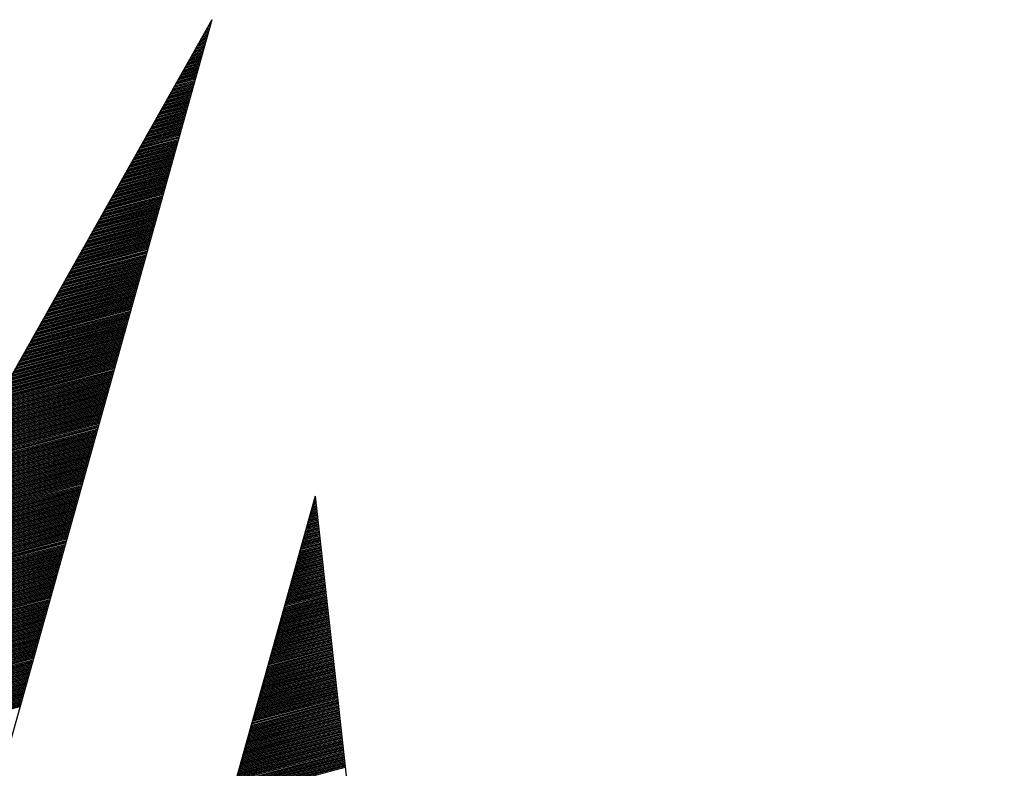
# Model space of a CAD drawing. Extents: x 263.2 to 289.8, y 408.5 to 443.9.
# Drawn here: x 265.5 to 265.8, y 411.8 to 412.1 of the extents above; entities that cross this region are included whole.
import ezdxf

# ---------------------------------------------------------------- set-up
doc = ezdxf.new("R2010")
doc.units = 0
doc.header["$LTSCALE"] = 25.4
doc.header["$MEASUREMENT"] = 0
doc.layers.get('0').update_dxf_attribs({"linetype": 'CONTINUOUS'})
doc.layers.add('BORDER', color=40, linetype='CONTINUOUS')

# ---------------------------------------------------------------- blocks, each defined once
blk = doc.blocks.new('*X41')
at = {"color": 0, "linetype": 'Continuous'}
for p, q in [((265.53043, 412.06198), (265.53116, 412.06218)), ((265.53069, 412.06244), (265.53128, 412.0626)), ((265.53094, 412.06289), (265.5314, 412.06302)), ((265.5312, 412.06335), (265.53151, 412.06343)), ((265.53146, 412.06381), (265.53163, 412.06385)), ((265.53171, 412.06426), (265.53175, 412.06427)), ((265.52863, 412.05879), (265.53034, 412.05925)), ((265.52889, 412.05924), (265.53046, 412.05967)), ((265.52914, 412.0597), (265.53058, 412.06008)), ((265.5294, 412.06016), (265.53069, 412.0605)), ((265.52966, 412.06061), (265.53081, 412.06092)), ((265.52991, 412.06107), (265.53093, 412.06134)), ((265.53017, 412.06153), (265.53104, 412.06176)), ((265.52683, 412.05559), (265.52952, 412.05632)), ((265.52709, 412.05605), (265.52964, 412.05673)), ((265.52734, 412.05651), (265.52976, 412.05715)), ((265.5276, 412.05696), (265.52987, 412.05757)), ((265.52786, 412.05742), (265.52999, 412.05799)), ((265.52812, 412.05788), (265.53011, 412.05841)), ((265.52837, 412.05833), (265.53023, 412.05883)), ((265.52477, 412.05194), (265.52859, 412.05297)), ((265.52503, 412.0524), (265.52871, 412.05339)), ((265.52529, 412.05286), (265.52882, 412.0538)), ((265.52555, 412.05331), (265.52894, 412.05422)), ((265.5258, 412.05377), (265.52906, 412.05464)), ((265.52606, 412.05423), (265.52917, 412.05506)), ((265.52632, 412.05468), (265.52929, 412.05548)), ((265.52657, 412.05514), (265.52941, 412.0559)), ((265.52298, 412.04875), (265.52777, 412.05004)), ((265.52323, 412.04921), (265.52789, 412.05045)), ((265.52349, 412.04966), (265.528, 412.05087)), ((265.52375, 412.05012), (265.52812, 412.05129)), ((265.524, 412.05058), (265.52824, 412.05171)), ((265.52426, 412.05103), (265.52835, 412.05213)), ((265.52452, 412.05149), (265.52847, 412.05255)), ((265.52118, 412.04556), (265.52695, 412.0471)), ((265.52143, 412.04601), (265.52707, 412.04752)), ((265.52169, 412.04647), (265.52719, 412.04794)), ((265.52195, 412.04693), (265.5273, 412.04836)), ((265.52221, 412.04738), (265.52742, 412.04878)), ((265.52246, 412.04784), (265.52754, 412.0492)), ((265.52272, 412.04829), (265.52765, 412.04962)), ((265.51912, 412.04191), (265.52602, 412.04376)), ((265.51938, 412.04236), (265.52613, 412.04417)), ((265.51964, 412.04282), (265.52625, 412.04459)), ((265.51989, 412.04328), (265.52637, 412.04501)), ((265.52015, 412.04373), (265.52648, 412.04543)), ((265.52041, 412.04419), (265.5266, 412.04585)), ((265.52066, 412.04465), (265.52672, 412.04627)), ((265.52092, 412.0451), (265.52683, 412.04669)), ((265.51732, 412.03871), (265.5252, 412.04082)), ((265.51758, 412.03917), (265.52531, 412.04124)), ((265.51784, 412.03963), (265.52543, 412.04166)), ((265.51809, 412.04008), (265.52555, 412.04208)), ((265.51835, 412.04054), (265.52567, 412.0425)), ((265.51861, 412.041), (265.52578, 412.04292)), ((265.51886, 412.04145), (265.5259, 412.04334)), ((265.51552, 412.03552), (265.52438, 412.03789)), ((265.51578, 412.03598), (265.5245, 412.03831)), ((265.51604, 412.03643), (265.52461, 412.03873)), ((265.5163, 412.03689), (265.52473, 412.03915)), ((265.51655, 412.03735), (265.52485, 412.03957)), ((265.51681, 412.0378), (265.52496, 412.03999)), ((265.51707, 412.03826), (265.52508, 412.04041)), ((265.51347, 412.03187), (265.52344, 412.03454)), ((265.51373, 412.03233), (265.52356, 412.03496)), ((265.51398, 412.03278), (265.52368, 412.03538)), ((265.51424, 412.03324), (265.52379, 412.0358)), ((265.5145, 412.0337), (265.52391, 412.03622)), ((265.51475, 412.03415), (265.52403, 412.03664)), ((265.51501, 412.03461), (265.52415, 412.03706)), ((265.51527, 412.03506), (265.52426, 412.03747)), ((265.51167, 412.02868), (265.52263, 412.03161)), ((265.51193, 412.02913), (265.52274, 412.03203)), ((265.51218, 412.02959), (265.52286, 412.03245)), ((265.51244, 412.03005), (265.52298, 412.03287)), ((265.5127, 412.0305), (265.52309, 412.03329)), ((265.51295, 412.03096), (265.52321, 412.03371)), ((265.51321, 412.03141), (265.52333, 412.03413)), ((265.50987, 412.02548), (265.52181, 412.02868)), ((265.51013, 412.02594), (265.52192, 412.0291)), ((265.51038, 412.0264), (265.52204, 412.02952)), ((265.51064, 412.02685), (265.52216, 412.02994)), ((265.5109, 412.02731), (265.52227, 412.03036)), ((265.51116, 412.02776), (265.52239, 412.03078)), ((265.51141, 412.02822), (265.52251, 412.03119)), ((265.50782, 412.02183), (265.52087, 412.02533)), ((265.50807, 412.02229), (265.52099, 412.02575)), ((265.50833, 412.02275), (265.52111, 412.02617)), ((265.50859, 412.0232), (265.52122, 412.02659)), ((265.50884, 412.02366), (265.52134, 412.02701)), ((265.5091, 412.02411), (265.52146, 412.02743)), ((265.50936, 412.02457), (265.52157, 412.02784)), ((265.50961, 412.02503), (265.52169, 412.02826)), ((265.50602, 412.01864), (265.52005, 412.0224)), ((265.50627, 412.0191), (265.52017, 412.02282)), ((265.50653, 412.01955), (265.52029, 412.02324)), ((265.50679, 412.02001), (265.5204, 412.02366)), ((265.50704, 412.02047), (265.52052, 412.02408)), ((265.5073, 412.02092), (265.52064, 412.02449)), ((265.50756, 412.02138), (265.52075, 412.02491)), ((265.50422, 412.01545), (265.51923, 412.01947)), ((265.50447, 412.0159), (265.51935, 412.01989)), ((265.50473, 412.01636), (265.51947, 412.02031)), ((265.50499, 412.01682), (265.51959, 412.02073)), ((265.50525, 412.01727), (265.5197, 412.02115)), ((265.5055, 412.01773), (265.51982, 412.02156)), ((265.50576, 412.01818), (265.51994, 412.02198)), ((265.50216, 412.0118), (265.5183, 412.01612)), ((265.50242, 412.01225), (265.51842, 412.01654)), ((265.50268, 412.01271), (265.51853, 412.01696)), ((265.50293, 412.01317), (265.51865, 412.01738)), ((265.50319, 412.01362), (265.51877, 412.0178)), ((265.50345, 412.01408), (265.51888, 412.01821)), ((265.5037, 412.01453), (265.519, 412.01863)), ((265.50396, 412.01499), (265.51912, 412.01905)), ((265.50036, 412.0086), (265.51748, 412.01319)), ((265.50062, 412.00906), (265.5176, 412.01361)), ((265.50088, 412.00952), (265.51771, 412.01403)), ((265.50113, 412.00997), (265.51783, 412.01445)), ((265.50139, 412.01043), (265.51795, 412.01486)), ((265.50165, 412.01088), (265.51807, 412.01528)), ((265.50191, 412.01134), (265.51818, 412.0157)), ((265.49856, 412.00541), (265.51666, 412.01026)), ((265.49882, 412.00587), (265.51678, 412.01068)), ((265.49908, 412.00632), (265.5169, 412.0111)), ((265.49934, 412.00678), (265.51701, 412.01152)), ((265.49959, 412.00723), (265.51713, 412.01193)), ((265.49985, 412.00769), (265.51725, 412.01235)), ((265.50011, 412.00815), (265.51736, 412.01277)), ((265.49651, 412.00176), (265.51573, 412.00691)), ((265.49677, 412.00222), (265.51584, 412.00733)), ((265.49702, 412.00267), (265.51596, 412.00775)), ((265.49728, 412.00313), (265.51608, 412.00817)), ((265.49754, 412.00358), (265.51619, 412.00858)), ((265.49779, 412.00404), (265.51631, 412.009)), ((265.49805, 412.0045), (265.51643, 412.00942)), ((265.49831, 412.00495), (265.51655, 412.00984)), ((265.49471, 411.99857), (265.51491, 412.00398)), ((265.49497, 411.99902), (265.51503, 412.0044)), ((265.49522, 411.99948), (265.51514, 412.00482)), ((265.49548, 411.99993), (265.51526, 412.00523)), ((265.49574, 412.00039), (265.51538, 412.00565)), ((265.49599, 412.00085), (265.51549, 412.00607)), ((265.49625, 412.0013), (265.51561, 412.00649)), ((265.49291, 411.99537), (265.51409, 412.00105)), ((265.49317, 411.99583), (265.51421, 412.00147)), ((265.49343, 411.99629), (265.51432, 412.00188)), ((265.49368, 411.99674), (265.51444, 412.0023)), ((265.49394, 411.9972), (265.51456, 412.00272)), ((265.4942, 411.99765), (265.51467, 412.00314)), ((265.49445, 411.99811), (265.51479, 412.00356)), ((265.49086, 411.99172), (265.51315, 411.9977)), ((265.49111, 411.99218), (265.51327, 411.99812)), ((265.49137, 411.99264), (265.51339, 411.99854)), ((265.49163, 411.99309), (265.51351, 411.99895)), ((265.49188, 411.99355), (265.51362, 411.99937)), ((265.49214, 411.994), (265.51374, 411.99979)), ((265.4924, 411.99446), (265.51386, 412.00021)), ((265.49265, 411.99492), (265.51397, 412.00063)), ((265.48906, 411.98853), (265.51234, 411.99477)), ((265.48931, 411.98899), (265.51245, 411.99519)), ((265.48957, 411.98944), (265.51257, 411.9956)), ((265.48983, 411.9899), (265.51269, 411.99602)), ((265.49008, 411.99035), (265.5128, 411.99644)), ((265.49034, 411.99081), (265.51292, 411.99686)), ((265.4906, 411.99127), (265.51304, 411.99728)), ((265.48726, 411.98534), (265.51152, 411.99184)), ((265.48752, 411.98579), (265.51163, 411.99225)), ((265.48777, 411.98625), (265.51175, 411.99267)), ((265.48803, 411.9867), (265.51187, 411.99309)), ((265.48829, 411.98716), (265.51199, 411.99351)), ((265.48854, 411.98762), (265.5121, 411.99393)), ((265.4888, 411.98807), (265.51222, 411.99435)), ((265.4852, 411.98169), (265.51058, 411.98849)), ((265.48546, 411.98214), (265.5107, 411.98891)), ((265.48572, 411.9826), (265.51082, 411.98932)), ((265.48597, 411.98305), (265.51093, 411.98974)), ((265.48623, 411.98351), (265.51105, 411.99016)), ((265.48649, 411.98397), (265.51117, 411.99058)), ((265.48674, 411.98442), (265.51128, 411.991)), ((265.487, 411.98488), (265.5114, 411.99142)), ((265.4834, 411.97849), (265.50976, 411.98556)), ((265.48366, 411.97895), (265.50988, 411.98597)), ((265.48392, 411.9794), (265.51, 411.98639)), ((265.48417, 411.97986), (265.51011, 411.98681)), ((265.48443, 411.98032), (265.51023, 411.98723)), ((265.48469, 411.98077), (265.51035, 411.98765)), ((265.48495, 411.98123), (265.51047, 411.98807)), ((265.4816, 411.9753), (265.50895, 411.98262)), ((265.48186, 411.97575), (265.50906, 411.98304)), ((265.48212, 411.97621), (265.50918, 411.98346)), ((265.48238, 411.97667), (265.5093, 411.98388)), ((265.48263, 411.97712), (265.50941, 411.9843)), ((265.48289, 411.97758), (265.50953, 411.98472)), ((265.48315, 411.97804), (265.50965, 411.98514)), ((265.47955, 411.97165), (265.50801, 411.97927)), ((265.47981, 411.97211), (265.50813, 411.97969)), ((265.48006, 411.97256), (265.50824, 411.98011)), ((265.48032, 411.97302), (265.50836, 411.98053)), ((265.48058, 411.97347), (265.50848, 411.98095)), ((265.48083, 411.97393), (265.50859, 411.98137)), ((265.48109, 411.97439), (265.50871, 411.98179)), ((265.48135, 411.97484), (265.50883, 411.98221)), ((265.47775, 411.96846), (265.50719, 411.97634)), ((265.47801, 411.96891), (265.50731, 411.97676)), ((265.47826, 411.96937), (265.50743, 411.97718)), ((265.47852, 411.96982), (265.50754, 411.9776)), ((265.47878, 411.97028), (265.50766, 411.97802)), ((265.47904, 411.97074), (265.50778, 411.97844)), ((265.47929, 411.97119), (265.50789, 411.97886)), ((265.47595, 411.96526), (265.50637, 411.97341)), ((265.47621, 411.96572), (265.50649, 411.97383)), ((265.47647, 411.96617), (265.50661, 411.97425)), ((265.47672, 411.96663), (265.50672, 411.97467)), ((265.47698, 411.96709), (265.50684, 411.97509)), ((265.47724, 411.96754), (265.50696, 411.97551)), ((265.47749, 411.968), (265.50707, 411.97593)), ((265.4739, 411.96161), (265.50544, 411.97006)), ((265.47415, 411.96207), (265.50555, 411.97048)), ((265.47441, 411.96252), (265.50567, 411.9709)), ((265.47467, 411.96298), (265.50579, 411.97132)), ((265.47492, 411.96344), (265.50591, 411.97174)), ((265.47518, 411.96389), (265.50602, 411.97216)), ((265.47544, 411.96435), (265.50614, 411.97258)), ((265.47569, 411.96481), (265.50626, 411.97299)), ((265.4721, 411.95842), (265.50462, 411.96713)), ((265.47235, 411.95887), (265.50474, 411.96755)), ((265.47261, 411.95933), (265.50485, 411.96797)), ((265.47287, 411.95979), (265.50497, 411.96839)), ((265.47312, 411.96024), (265.50509, 411.96881)), ((265.47338, 411.9607), (265.5052, 411.96923)), ((265.47364, 411.96116), (265.50532, 411.96964)), ((265.4703, 411.95522), (265.5038, 411.9642)), ((265.47056, 411.95568), (265.50392, 411.96462)), ((265.47081, 411.95614), (265.50403, 411.96504)), ((265.47107, 411.95659), (265.50415, 411.96546)), ((265.47133, 411.95705), (265.50427, 411.96588)), ((265.47158, 411.95751), (265.50439, 411.9663)), ((265.47184, 411.95796), (265.5045, 411.96671)), ((265.46824, 411.95157), (265.50286, 411.96085)), ((265.4685, 411.95203), (265.50298, 411.96127)), ((265.46876, 411.95249), (265.5031, 411.96169)), ((265.46901, 411.95294), (265.50322, 411.96211)), ((265.46927, 411.9534), (265.50333, 411.96253)), ((265.46953, 411.95386), (265.50345, 411.96295)), ((265.46978, 411.95431), (265.50357, 411.96336)), ((265.47004, 411.95477), (265.50368, 411.96378)), ((265.46644, 411.94838), (265.50205, 411.95792)), ((265.4667, 411.94884), (265.50216, 411.95834)), ((265.46696, 411.94929), (265.50228, 411.95876)), ((265.46721, 411.94975), (265.5024, 411.95918)), ((265.46747, 411.95021), (265.50251, 411.9596)), ((265.46773, 411.95066), (265.50263, 411.96001)), ((265.46799, 411.95112), (265.50275, 411.96043)), ((265.46465, 411.94519), (265.50123, 411.95499)), ((265.4649, 411.94564), (265.50134, 411.95541)), ((265.46516, 411.9461), (265.50146, 411.95583)), ((265.46542, 411.94656), (265.50158, 411.95625)), ((265.46567, 411.94701), (265.5017, 411.95666)), ((265.46593, 411.94747), (265.50181, 411.95708)), ((265.46619, 411.94793), (265.50193, 411.9575)), ((265.46259, 411.94154), (265.50029, 411.95164)), ((265.46285, 411.94199), (265.50041, 411.95206)), ((265.4631, 411.94245), (265.50053, 411.95248)), ((265.46336, 411.94291), (265.50064, 411.9529)), ((265.46362, 411.94336), (265.50076, 411.95332)), ((265.46387, 411.94382), (265.50088, 411.95373)), ((265.46413, 411.94428), (265.50099, 411.95415)), ((265.46439, 411.94473), (265.50111, 411.95457)), ((265.46079, 411.93834), (265.49947, 411.94871)), ((265.46105, 411.9388), (265.49959, 411.94913)), ((265.4613, 411.93926), (265.49971, 411.94955)), ((265.46156, 411.93971), (265.49982, 411.94997)), ((265.46182, 411.94017), (265.49994, 411.95038)), ((265.46208, 411.94063), (265.50006, 411.9508)), ((265.46233, 411.94108), (265.50018, 411.95122)), ((265.45899, 411.93515), (265.49866, 411.94578)), ((265.45925, 411.93561), (265.49877, 411.9462)), ((265.45951, 411.93606), (265.49889, 411.94662)), ((265.45976, 411.93652), (265.49901, 411.94703)), ((265.46002, 411.93698), (265.49912, 411.94745)), ((265.46028, 411.93743), (265.49924, 411.94787)), ((265.46053, 411.93789), (265.49936, 411.94829)), ((265.45694, 411.9315), (265.49772, 411.94243)), ((265.45719, 411.93196), (265.49784, 411.94285)), ((265.45745, 411.93241), (265.49795, 411.94327)), ((265.45771, 411.93287), (265.49807, 411.94369)), ((265.45796, 411.93333), (265.49819, 411.9441)), ((265.45822, 411.93378), (265.4983, 411.94452)), ((265.45848, 411.93424), (265.49842, 411.94494)), ((265.45873, 411.93469), (265.49854, 411.94536)), ((265.45514, 411.92831), (265.4969, 411.9395)), ((265.45539, 411.92876), (265.49702, 411.93992)), ((265.45565, 411.92922), (265.49714, 411.94034)), ((265.45591, 411.92968), (265.49725, 411.94075)), ((265.45617, 411.93013), (265.49737, 411.94117)), ((265.45642, 411.93059), (265.49749, 411.94159)), ((265.45668, 411.93104), (265.4976, 411.94201)), ((265.45334, 411.92511), (265.49608, 411.93657)), ((265.4536, 411.92557), (265.4962, 411.93699)), ((265.45385, 411.92603), (265.49632, 411.9374)), ((265.45411, 411.92648), (265.49643, 411.93782)), ((265.45437, 411.92694), (265.49655, 411.93824)), ((265.45462, 411.9274), (265.49667, 411.93866)), ((265.45488, 411.92785), (265.49678, 411.93908)), ((265.45128, 411.92146), (265.49515, 411.93322)), ((265.45154, 411.92192), (265.49526, 411.93364)), ((265.4518, 411.92238), (265.49538, 411.93406)), ((265.45205, 411.92283), (265.4955, 411.93447)), ((265.45231, 411.92329), (265.49562, 411.93489)), ((265.45257, 411.92375), (265.49573, 411.93531)), ((265.45282, 411.9242), (265.49585, 411.93573)), ((265.45308, 411.92466), (265.49597, 411.93615)), ((265.44948, 411.91827), (265.49433, 411.93029)), ((265.44974, 411.91873), (265.49445, 411.93071)), ((265.45, 411.91918), (265.49456, 411.93112)), ((265.45026, 411.91964), (265.49468, 411.93154)), ((265.45051, 411.9201), (265.4948, 411.93196)), ((265.45077, 411.92055), (265.49491, 411.93238)), ((265.45103, 411.92101), (265.49503, 411.9328)), ((265.44769, 411.91508), (265.49351, 411.92736)), ((265.44794, 411.91553), (265.49363, 411.92777)), ((265.4482, 411.91599), (265.49374, 411.92819)), ((265.44846, 411.91645), (265.49386, 411.92861)), ((265.44871, 411.9169), (265.49398, 411.92903)), ((265.44897, 411.91736), (265.4941, 411.92945)), ((265.44923, 411.91781), (265.49421, 411.92987)), ((265.44563, 411.91143), (265.49258, 411.92401)), ((265.44589, 411.91188), (265.49269, 411.92442)), ((265.44614, 411.91234), (265.49281, 411.92484)), ((265.4464, 411.9128), (265.49293, 411.92526)), ((265.44666, 411.91325), (265.49304, 411.92568)), ((265.44691, 411.91371), (265.49316, 411.9261)), ((265.44717, 411.91416), (265.49328, 411.92652)), ((265.44743, 411.91462), (265.49339, 411.92694)), ((265.44383, 411.90823), (265.49176, 411.92108)), ((265.44409, 411.90869), (265.49187, 411.92149)), ((265.44434, 411.90915), (265.49199, 411.92191)), ((265.4446, 411.9096), (265.49211, 411.92233)), ((265.44486, 411.91006), (265.49222, 411.92275)), ((265.44512, 411.91051), (265.49234, 411.92317)), ((265.44537, 411.91097), (265.49246, 411.92359)), ((265.44203, 411.90504), (265.49094, 411.91814)), ((265.44229, 411.9055), (265.49106, 411.91856)), ((265.44255, 411.90595), (265.49117, 411.91898)), ((265.4428, 411.90641), (265.49129, 411.9194)), ((265.44306, 411.90686), (265.49141, 411.91982)), ((265.44332, 411.90732), (265.49152, 411.92024)), ((265.44357, 411.90778), (265.49164, 411.92066)), ((265.43998, 411.90139), (265.49, 411.91479)), ((265.44023, 411.90185), (265.49012, 411.91521)), ((265.44049, 411.9023), (265.49024, 411.91563)), ((265.44075, 411.90276), (265.49035, 411.91605)), ((265.441, 411.90322), (265.49047, 411.91647)), ((265.44126, 411.90367), (265.49059, 411.91689)), ((265.44152, 411.90413), (265.4907, 411.91731)), ((265.44178, 411.90458), (265.49082, 411.91773)), ((265.56378, 411.91481), (265.56406, 411.91488)), ((265.5639, 411.91523), (265.56402, 411.91526)), ((265.43818, 411.8982), (265.48918, 411.91186)), ((265.43843, 411.89865), (265.4893, 411.91228)), ((265.43869, 411.89911), (265.48942, 411.9127)), ((265.43895, 411.89957), (265.48954, 411.91312)), ((265.43921, 411.90002), (265.48965, 411.91354)), ((265.43946, 411.90048), (265.48977, 411.91396)), ((265.43972, 411.90093), (265.48989, 411.91438)), ((265.56284, 411.91146), (265.56439, 411.91187)), ((265.56296, 411.91188), (265.56435, 411.91225)), ((265.56308, 411.9123), (265.56431, 411.91263)), ((265.5632, 411.91271), (265.56427, 411.913)), ((265.56331, 411.91313), (265.56423, 411.91338)), ((265.56343, 411.91355), (265.56419, 411.91375)), ((265.56355, 411.91397), (265.56414, 411.91413)), ((265.56366, 411.91439), (265.5641, 411.91451)), ((265.43638, 411.895), (265.48837, 411.90893)), ((265.43664, 411.89546), (265.48848, 411.90935)), ((265.43689, 411.89592), (265.4886, 411.90977)), ((265.43715, 411.89637), (265.48872, 411.91019)), ((265.43741, 411.89683), (265.48883, 411.91061)), ((265.43766, 411.89728), (265.48895, 411.91103)), ((265.43792, 411.89774), (265.48907, 411.91145)), ((265.56191, 411.90811), (265.56473, 411.90886)), ((265.56203, 411.90853), (265.56469, 411.90924)), ((265.56214, 411.90895), (265.56464, 411.90962)), ((265.56226, 411.90936), (265.5646, 411.90999)), ((265.56238, 411.90978), (265.56456, 411.91037)), ((265.56249, 411.9102), (265.56452, 411.91074)), ((265.56261, 411.91062), (265.56448, 411.91112)), ((265.56273, 411.91104), (265.56444, 411.9115)), ((265.43432, 411.89135), (265.48743, 411.90558)), ((265.43458, 411.89181), (265.48755, 411.906)), ((265.43484, 411.89227), (265.48766, 411.90642)), ((265.43509, 411.89272), (265.48778, 411.90684)), ((265.43535, 411.89318), (265.4879, 411.90726)), ((265.43561, 411.89363), (265.48802, 411.90768)), ((265.43587, 411.89409), (265.48813, 411.9081)), ((265.43612, 411.89455), (265.48825, 411.90851)), ((265.56086, 411.90434), (265.5651, 411.90548)), ((265.56097, 411.90476), (265.56506, 411.90585)), ((265.56109, 411.90518), (265.56502, 411.90623)), ((265.56121, 411.9056), (265.56498, 411.90661)), ((265.56132, 411.90601), (265.56494, 411.90698)), ((265.56144, 411.90643), (265.56489, 411.90736)), ((265.56156, 411.90685), (265.56485, 411.90773)), ((265.56168, 411.90727), (265.56481, 411.90811)), ((265.56179, 411.90769), (265.56477, 411.90849)), ((265.43252, 411.88816), (265.48661, 411.90265)), ((265.43278, 411.88862), (265.48673, 411.90307)), ((265.43304, 411.88907), (265.48685, 411.90349)), ((265.4333, 411.88953), (265.48696, 411.90391)), ((265.43355, 411.88998), (265.48708, 411.90433)), ((265.43381, 411.89044), (265.4872, 411.90475)), ((265.43407, 411.8909), (265.48731, 411.90516)), ((265.55992, 411.90099), (265.56544, 411.90247)), ((265.56004, 411.90141), (265.56539, 411.90284)), ((265.56016, 411.90183), (265.56535, 411.90322)), ((265.56027, 411.90225), (265.56531, 411.9036)), ((265.56039, 411.90266), (265.56527, 411.90397)), ((265.56051, 411.90308), (265.56523, 411.90435)), ((265.56062, 411.9035), (265.56519, 411.90472)), ((265.56074, 411.90392), (265.56514, 411.9051)), ((265.43073, 411.88497), (265.48579, 411.89972)), ((265.43098, 411.88542), (265.48591, 411.90014)), ((265.43124, 411.88588), (265.48603, 411.90056)), ((265.4315, 411.88633), (265.48614, 411.90098)), ((265.43175, 411.88679), (265.48626, 411.9014)), ((265.43201, 411.88725), (265.48638, 411.90181)), ((265.43227, 411.8877), (265.4865, 411.90223)), ((265.55899, 411.89764), (265.56577, 411.89946)), ((265.5591, 411.89806), (265.56573, 411.89983)), ((265.55922, 411.89848), (265.56568, 411.90021)), ((265.55934, 411.8989), (265.56564, 411.90059)), ((265.55945, 411.89932), (265.5656, 411.90096)), ((265.55957, 411.89973), (265.56556, 411.90134)), ((265.55969, 411.90015), (265.56552, 411.90171)), ((265.5598, 411.90057), (265.56548, 411.90209)), ((265.42867, 411.88132), (265.48486, 411.89637)), ((265.42893, 411.88177), (265.48498, 411.89679)), ((265.42918, 411.88223), (265.48509, 411.89721)), ((265.42944, 411.88268), (265.48521, 411.89763)), ((265.4297, 411.88314), (265.48533, 411.89805)), ((265.42995, 411.8836), (265.48544, 411.89847)), ((265.43021, 411.88405), (265.48556, 411.89888)), ((265.43047, 411.88451), (265.48568, 411.8993)), ((265.55805, 411.89429), (265.5661, 411.89645)), ((265.55817, 411.89471), (265.56606, 411.89682)), ((265.55828, 411.89513), (265.56602, 411.8972)), ((265.5584, 411.89555), (265.56598, 411.89758)), ((265.55852, 411.89597), (265.56593, 411.89795)), ((265.55864, 411.89638), (265.56589, 411.89833)), ((265.55875, 411.8968), (265.56585, 411.89871)), ((265.55887, 411.89722), (265.56581, 411.89908)), ((265.42687, 411.87812), (265.48404, 411.89344)), ((265.42713, 411.87858), (265.48416, 411.89386)), ((265.42739, 411.87904), (265.48427, 411.89428)), ((265.42764, 411.87949), (265.48439, 411.8947)), ((265.4279, 411.87995), (265.48451, 411.89512)), ((265.42816, 411.8804), (265.48462, 411.89553)), ((265.42841, 411.88086), (265.48474, 411.89595)), ((265.55712, 411.89094), (265.56643, 411.89344)), ((265.55723, 411.89136), (265.56639, 411.89381)), ((265.55735, 411.89178), (265.56635, 411.89419)), ((265.55747, 411.8922), (265.56631, 411.89457)), ((265.55758, 411.89262), (265.56627, 411.89494)), ((265.5577, 411.89303), (265.56623, 411.89532)), ((265.55782, 411.89345), (265.56618, 411.8957)), ((265.55793, 411.89387), (265.56614, 411.89607)), ((265.42507, 411.87493), (265.48322, 411.89051)), ((265.42533, 411.87539), (265.48334, 411.89093)), ((265.42559, 411.87584), (265.48346, 411.89135)), ((265.42584, 411.8763), (265.48357, 411.89177)), ((265.4261, 411.87675), (265.48369, 411.89218)), ((265.42636, 411.87721), (265.48381, 411.8926)), ((265.42661, 411.87767), (265.48392, 411.89302)), ((265.55618, 411.88759), (265.56677, 411.89043)), ((265.5563, 411.88801), (265.56673, 411.8908)), ((265.55641, 411.88843), (265.56668, 411.89118)), ((265.55653, 411.88885), (265.56664, 411.89156)), ((265.55665, 411.88927), (265.5666, 411.89193)), ((265.55676, 411.88969), (265.56656, 411.89231)), ((265.55688, 411.8901), (265.56652, 411.89269)), ((265.557, 411.89052), (265.56648, 411.89306)), ((265.42302, 411.87128), (265.48229, 411.88716)), ((265.42327, 411.87174), (265.4824, 411.88758)), ((265.42353, 411.87219), (265.48252, 411.888)), ((265.42379, 411.87265), (265.48264, 411.88842)), ((265.42404, 411.8731), (265.48275, 411.88884)), ((265.4243, 411.87356), (265.48287, 411.88925)), ((265.42456, 411.87402), (265.48299, 411.88967)), ((265.42482, 411.87447), (265.4831, 411.89009)), ((265.55513, 411.88382), (265.56714, 411.88704)), ((265.55524, 411.88424), (265.5671, 411.88742)), ((265.55536, 411.88466), (265.56706, 411.88779)), ((265.55548, 411.88508), (265.56702, 411.88817)), ((265.5556, 411.8855), (265.56698, 411.88855)), ((265.55571, 411.88592), (265.56693, 411.88892)), ((265.55583, 411.88634), (265.56689, 411.8893)), ((265.55595, 411.88675), (265.56685, 411.88968)), ((265.55606, 411.88717), (265.56681, 411.89005)), ((265.42122, 411.86809), (265.48147, 411.88423)), ((265.42148, 411.86854), (265.48158, 411.88465)), ((265.42173, 411.869), (265.4817, 411.88507)), ((265.42199, 411.86945), (265.48182, 411.88549)), ((265.42225, 411.86991), (265.48194, 411.8859)), ((265.4225, 411.87037), (265.48205, 411.88632)), ((265.42276, 411.87082), (265.48217, 411.88674)), ((265.55419, 411.88047), (265.56747, 411.88403)), ((265.55431, 411.88089), (265.56743, 411.88441)), ((265.55443, 411.88131), (265.56739, 411.88479)), ((265.55454, 411.88173), (265.56735, 411.88516)), ((265.55466, 411.88215), (265.56731, 411.88554)), ((265.55478, 411.88257), (265.56727, 411.88591)), ((265.55489, 411.88299), (265.56722, 411.88629)), ((265.55501, 411.8834), (265.56718, 411.88667)), ((265.41942, 411.86489), (265.48065, 411.8813)), ((265.41968, 411.86535), (265.48077, 411.88172)), ((265.41993, 411.8658), (265.48088, 411.88214)), ((265.42019, 411.86626), (265.481, 411.88255)), ((265.42045, 411.86672), (265.48112, 411.88297)), ((265.4207, 411.86717), (265.48123, 411.88339)), ((265.42096, 411.86763), (265.48135, 411.88381)), ((265.55326, 411.87712), (265.56781, 411.88102)), ((265.55337, 411.87754), (265.56777, 411.8814)), ((265.55349, 411.87796), (265.56772, 411.88178)), ((265.55361, 411.87838), (265.56768, 411.88215)), ((265.55372, 411.8788), (265.56764, 411.88253)), ((265.55384, 411.87922), (265.5676, 411.8829)), ((265.55396, 411.87964), (265.56756, 411.88328)), ((265.55408, 411.88005), (265.56752, 411.88366)), ((265.41736, 411.86124), (265.47971, 411.87795)), ((265.41762, 411.8617), (265.47983, 411.87837)), ((265.41788, 411.86215), (265.47995, 411.87879)), ((265.41813, 411.86261), (265.48006, 411.8792)), ((265.41839, 411.86307), (265.48018, 411.87962)), ((265.41865, 411.86352), (265.4803, 411.88004)), ((265.41891, 411.86398), (265.48042, 411.88046)), ((265.41916, 411.86444), (265.48053, 411.88088)), ((265.55232, 411.87377), (265.56814, 411.87801)), ((265.55244, 411.87419), (265.5681, 411.87839)), ((265.55256, 411.87461), (265.56806, 411.87877)), ((265.55267, 411.87503), (265.56802, 411.87914)), ((265.55279, 411.87545), (265.56797, 411.87952)), ((265.55291, 411.87587), (265.56793, 411.87989)), ((265.55302, 411.87629), (265.56789, 411.88027)), ((265.55314, 411.87671), (265.56785, 411.88065)), ((265.41556, 411.85805), (265.4789, 411.87502)), ((265.41582, 411.8585), (265.47901, 411.87544)), ((265.41608, 411.85896), (265.47913, 411.87586)), ((265.41634, 411.85942), (265.47925, 411.87627)), ((265.41659, 411.85987), (265.47936, 411.87669)), ((265.41685, 411.86033), (265.47948, 411.87711)), ((265.41711, 411.86079), (265.4796, 411.87753)), ((265.55139, 411.87042), (265.56847, 411.875)), ((265.5515, 411.87084), (265.56843, 411.87538)), ((265.55162, 411.87126), (265.56839, 411.87576)), ((265.55174, 411.87168), (265.56835, 411.87613)), ((265.55185, 411.8721), (265.56831, 411.87651)), ((265.55197, 411.87252), (265.56827, 411.87688)), ((265.55209, 411.87294), (265.56822, 411.87726)), ((265.5522, 411.87336), (265.56818, 411.87764)), ((265.41377, 411.85486), (265.47808, 411.87209)), ((265.41402, 411.85531), (265.47819, 411.87251)), ((265.41428, 411.85577), (265.47831, 411.87292)), ((265.41454, 411.85622), (265.47843, 411.87334)), ((265.41479, 411.85668), (265.47854, 411.87376)), ((265.41505, 411.85714), (265.47866, 411.87418)), ((265.41531, 411.85759), (265.47878, 411.8746)), ((265.55045, 411.86708), (265.56881, 411.87199)), ((265.55057, 411.86749), (265.56877, 411.87237)), ((265.55068, 411.86791), (265.56872, 411.87275)), ((265.5508, 411.86833), (265.56868, 411.87312)), ((265.55092, 411.86875), (265.56864, 411.8735)), ((265.55104, 411.86917), (265.5686, 411.87387)), ((265.55115, 411.86959), (265.56856, 411.87425)), ((265.55127, 411.87001), (265.56852, 411.87463)), ((265.41171, 411.85121), (265.47714, 411.86874)), ((265.41197, 411.85166), (265.47726, 411.86916)), ((265.41222, 411.85212), (265.47738, 411.86957)), ((265.41248, 411.85257), (265.47749, 411.86999)), ((265.41274, 411.85303), (265.47761, 411.87041)), ((265.413, 411.85349), (265.47773, 411.87083)), ((265.41325, 411.85394), (265.47784, 411.87125)), ((265.41351, 411.8544), (265.47796, 411.87167)), ((265.5494, 411.86331), (265.56918, 411.86861)), ((265.54952, 411.86373), (265.56914, 411.86898)), ((265.54963, 411.86414), (265.5691, 411.86936)), ((265.54975, 411.86456), (265.56906, 411.86974)), ((265.54987, 411.86498), (265.56901, 411.87011)), ((265.54998, 411.8654), (265.56897, 411.87049)), ((265.5501, 411.86582), (265.56893, 411.87086)), ((265.55022, 411.86624), (265.56889, 411.87124)), ((265.55033, 411.86666), (265.56885, 411.87162)), ((265.40991, 411.84801), (265.47632, 411.86581)), ((265.41017, 411.84847), (265.47644, 411.86623)), ((265.41043, 411.84892), (265.47656, 411.86664)), ((265.41068, 411.84938), (265.47667, 411.86706)), ((265.41094, 411.84984), (265.47679, 411.86748)), ((265.4112, 411.85029), (265.47691, 411.8679)), ((265.41145, 411.85075), (265.47702, 411.86832)), ((265.54846, 411.85996), (265.56951, 411.8656)), ((265.54858, 411.86038), (265.56947, 411.86597)), ((265.5487, 411.86079), (265.56943, 411.86635)), ((265.54881, 411.86121), (265.56939, 411.86673)), ((265.54893, 411.86163), (265.56935, 411.8671)), ((265.54905, 411.86205), (265.56931, 411.86748)), ((265.54916, 411.86247), (265.56926, 411.86786)), ((265.54928, 411.86289), (265.56922, 411.86823)), ((265.40786, 411.84436), (265.47539, 411.86246)), ((265.40811, 411.84482), (265.4755, 411.86288)), ((265.40837, 411.84527), (265.47562, 411.86329)), ((265.40863, 411.84573), (265.47574, 411.86371)), ((265.40888, 411.84619), (265.47586, 411.86413)), ((265.40914, 411.84664), (265.47597, 411.86455)), ((265.4094, 411.8471), (265.47609, 411.86497)), ((265.40965, 411.84756), (265.47621, 411.86539)), ((265.54753, 411.85661), (265.56985, 411.86259)), ((265.54764, 411.85703), (265.56981, 411.86296)), ((265.54776, 411.85744), (265.56976, 411.86334)), ((265.54788, 411.85786), (265.56972, 411.86372)), ((265.548, 411.85828), (265.56968, 411.86409)), ((265.54811, 411.8587), (265.56964, 411.86447)), ((265.54823, 411.85912), (265.5696, 411.86485)), ((265.54835, 411.85954), (265.56956, 411.86522)), ((265.40606, 411.84117), (265.47457, 411.85953)), ((265.40631, 411.84162), (265.47469, 411.85994)), ((265.40657, 411.84208), (265.4748, 411.86036)), ((265.40683, 411.84254), (265.47492, 411.86078)), ((265.40709, 411.84299), (265.47504, 411.8612)), ((265.40734, 411.84345), (265.47515, 411.86162)), ((265.4076, 411.84391), (265.47527, 411.86204)), ((265.54659, 411.85326), (265.57018, 411.85958)), ((265.54671, 411.85368), (265.57014, 411.85995)), ((265.54683, 411.8541), (265.5701, 411.86033)), ((265.54694, 411.85451), (265.57006, 411.86071)), ((265.54706, 411.85493), (265.57001, 411.86108)), ((265.54718, 411.85535), (265.56997, 411.86146)), ((265.54729, 411.85577), (265.56993, 411.86184)), ((265.54741, 411.85619), (265.56989, 411.86221)), ((265.40426, 411.83797), (265.47375, 411.8566)), ((265.40452, 411.83843), (265.47387, 411.85701)), ((265.40477, 411.83889), (265.47398, 411.85743)), ((265.40503, 411.83934), (265.4741, 411.85785)), ((265.40529, 411.8398), (265.47422, 411.85827)), ((265.40554, 411.84026), (265.47433, 411.85869)), ((265.4058, 411.84071), (265.47445, 411.85911)), ((265.54566, 411.84991), (265.57051, 411.85657)), ((265.54577, 411.85033), (265.57047, 411.85694)), ((265.54589, 411.85075), (265.57043, 411.85732)), ((265.54601, 411.85116), (265.57039, 411.8577)), ((265.54612, 411.85158), (265.57035, 411.85807)), ((265.54624, 411.852), (265.57031, 411.85845)), ((265.54636, 411.85242), (265.57026, 411.85883)), ((265.54648, 411.85284), (265.57022, 411.8592)), ((265.4022, 411.83432), (265.47281, 411.85325)), ((265.40246, 411.83478), (265.47293, 411.85366)), ((265.40272, 411.83524), (265.47305, 411.85408)), ((265.40297, 411.83569), (265.47317, 411.8545)), ((265.40323, 411.83615), (265.47328, 411.85492)), ((265.40349, 411.83661), (265.4734, 411.85534)), ((265.40374, 411.83706), (265.47352, 411.85576)), ((265.404, 411.83752), (265.47363, 411.85618)), ((265.54472, 411.84656), (265.57085, 411.85356)), ((265.54484, 411.84698), (265.5708, 411.85394)), ((265.54496, 411.8474), (265.57076, 411.85431)), ((265.54507, 411.84781), (265.57072, 411.85469)), ((265.54519, 411.84823), (265.57068, 411.85506)), ((265.54531, 411.84865), (265.57064, 411.85544)), ((265.54542, 411.84907), (265.5706, 411.85582)), ((265.54554, 411.84949), (265.57055, 411.85619)), ((265.4004, 411.83113), (265.472, 411.85031)), ((265.40066, 411.83159), (265.47211, 411.85073)), ((265.40092, 411.83204), (265.47223, 411.85115)), ((265.40117, 411.8325), (265.47235, 411.85157)), ((265.40143, 411.83296), (265.47246, 411.85199)), ((265.40169, 411.83341), (265.47258, 411.85241)), ((265.40195, 411.83387), (265.4727, 411.85283)), ((265.54367, 411.84279), (265.57122, 411.85017)), ((265.54379, 411.84321), (265.57118, 411.85055)), ((265.5439, 411.84363), (265.57114, 411.85093)), ((265.54402, 411.84405), (265.5711, 411.8513)), ((265.54414, 411.84447), (265.57105, 411.85168)), ((265.54425, 411.84488), (265.57101, 411.85205)), ((265.54437, 411.8453), (265.57097, 411.85243)), ((265.54449, 411.84572), (265.57093, 411.85281)), ((265.5446, 411.84614), (265.57089, 411.85318)), ((265.40015, 411.83068), (265.47188, 411.8499)), ((265.54273, 411.83944), (265.57155, 411.84716)), ((265.54285, 411.83986), (265.57151, 411.84754)), ((265.54297, 411.84028), (265.57147, 411.84792)), ((265.54308, 411.8407), (265.57143, 411.84829)), ((265.5432, 411.84112), (265.57139, 411.84867)), ((265.54332, 411.84153), (265.57135, 411.84904)), ((265.54344, 411.84195), (265.5713, 411.84942)), ((265.54355, 411.84237), (265.57126, 411.8498)), ((265.5418, 411.83609), (265.57189, 411.84415)), ((265.54192, 411.83651), (265.57185, 411.84453)), ((265.54203, 411.83693), (265.5718, 411.84491)), ((265.54215, 411.83735), (265.57176, 411.84528)), ((265.54227, 411.83777), (265.57172, 411.84566)), ((265.54238, 411.83818), (265.57168, 411.84603)), ((265.5425, 411.8386), (265.57164, 411.84641)), ((265.54262, 411.83902), (265.5716, 411.84679)), ((265.54086, 411.83274), (265.57222, 411.84114)), ((265.54098, 411.83316), (265.57218, 411.84152)), ((265.5411, 411.83358), (265.57214, 411.8419)), ((265.54121, 411.834), (265.5721, 411.84227)), ((265.54133, 411.83442), (265.57205, 411.84265)), ((265.54145, 411.83483), (265.57201, 411.84302)), ((265.54156, 411.83525), (265.57197, 411.8434)), ((265.54168, 411.83567), (265.57193, 411.84378)), ((265.53993, 411.82939), (265.57255, 411.83813)), ((265.54004, 411.82981), (265.57251, 411.83851)), ((265.54016, 411.83023), (265.57247, 411.83889)), ((265.54028, 411.83065), (265.57243, 411.83926)), ((265.5404, 411.83107), (265.57239, 411.83964)), ((265.54051, 411.83149), (265.57234, 411.84001)), ((265.54063, 411.8319), (265.5723, 411.84039)), ((265.54075, 411.83232), (265.57226, 411.84077)), ((265.53899, 411.82604), (265.57289, 411.83512)), ((265.53911, 411.82646), (265.57284, 411.8355)), ((265.53923, 411.82688), (265.5728, 411.83588)), ((265.53934, 411.8273), (265.57276, 411.83625)), ((265.53946, 411.82772), (265.57272, 411.83663)), ((265.53958, 411.82814), (265.57268, 411.83701)), ((265.53969, 411.82855), (265.57264, 411.83738)), ((265.53981, 411.82897), (265.57259, 411.83776)), ((265.53794, 411.82227), (265.57326, 411.83174)), ((265.53806, 411.82269), (265.57322, 411.83211)), ((265.53817, 411.82311), (265.57318, 411.83249)), ((265.53829, 411.82353), (265.57314, 411.83287)), ((265.53841, 411.82395), (265.57309, 411.83324)), ((265.53852, 411.82437), (265.57305, 411.83362)), ((265.53864, 411.82479), (265.57301, 411.834)), ((265.53876, 411.8252), (265.57297, 411.83437)), ((265.53887, 411.82562), (265.57293, 411.83475)), ((265.53771, 411.82144), (265.57334, 411.83099)), ((265.53782, 411.82186), (265.5733, 411.83136))]:
    blk.add_line(p, q, dxfattribs=at)

msp = doc.modelspace()

# ---------------------------------------------------------------- linework, layer by layer
at = {"layer": 'BORDER'}
for p, q in [((265.53177, 412.06437), (264.8091, 410.7813)), ((265.53177, 412.06437), (265.17347, 410.7813)), ((265.56399, 411.91555), (265.43174, 411.44198)), ((265.56399, 411.91555), (265.77898, 409.97237))]:
    msp.add_line(p, q, dxfattribs=at)

# ---------------------------------------------------------------- block references
at = {"layer": 'BORDER', "linetype": 'Continuous'}
msp.add_blockref('*X41', (0, 0), dxfattribs=at)

doc.saveas('drawing.dxf')
